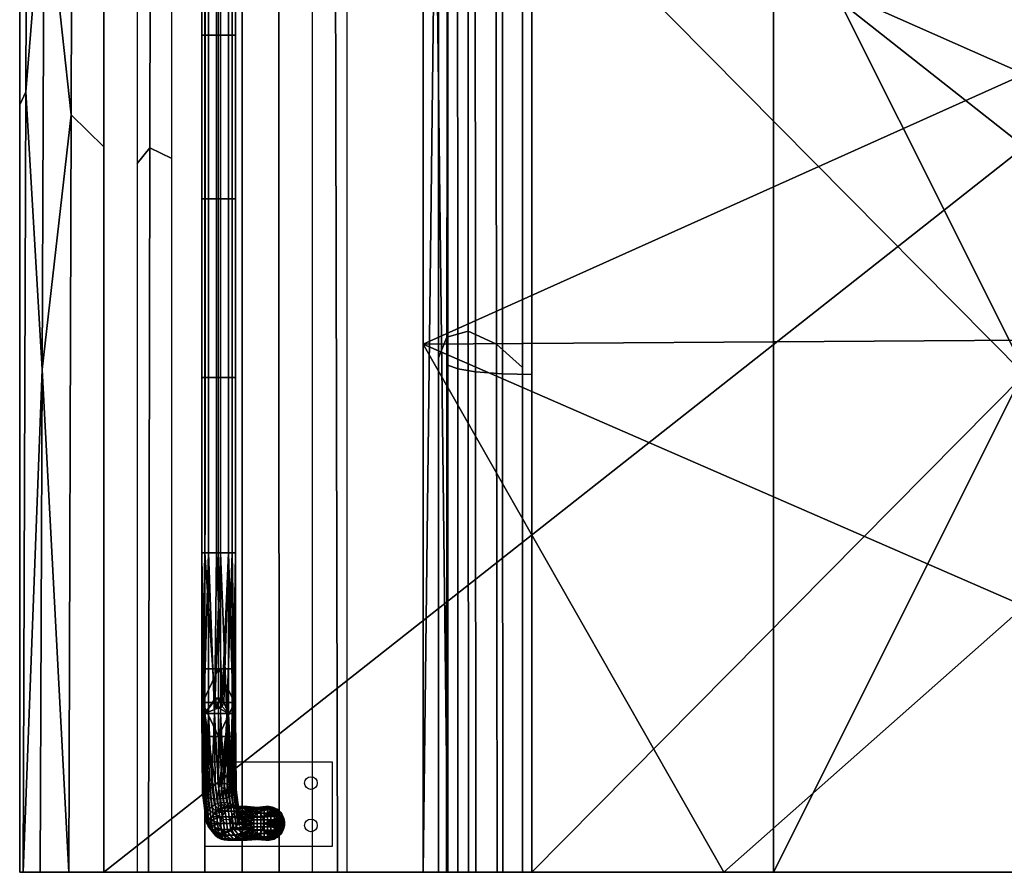
# Model space of a CAD drawing. Units: millimetres. Extents: x -15375 to -14426, y 2582 to 3307.
# Drawn here: x -15375 to -14910, y 2582 to 2985 of the extents above; entities that cross this region are included whole.
import ezdxf

# ---------------------------------------------------------------- set-up
doc = ezdxf.new("R2010")
doc.units = ezdxf.units.MM
doc.header["$MEASUREMENT"] = 0
doc.layers.add('DEFAULT', color=7, linetype='Continuous')
doc.layers.add('MITAT', color=7, linetype='Continuous')

msp = doc.modelspace()

# ---------------------------------------------------------------- linework, layer by layer
at = {"layer": 'DEFAULT'}
for p, q in [((-15375.36, 3306.87, 250.42), (-15375.36, 2581.87, 250.42)), ((-15281.46, 2633, 13), (-15281.46, 3243.35, 13)), ((-15257.81, 2605, 205.55), (-15278.05, 2605, 40.79))]:
    msp.add_line(p, q, dxfattribs=at)
msp.add_lwpolyline([(-15227.81, 2594), (-15287.81, 2594), (-15287.81, 2634), (-15227.81, 2634), (-15227.81, 2594)], dxfattribs=at)
for centre in [(-15277.81, 2624, 205.55), (-15237.81, 2624, 205.55), (-15277.81, 2604, 205.55), (-15237.81, 2604, 205.55)]:
    msp.add_circle(centre, 3, dxfattribs=at)
at = {"layer": 'DEFAULT', "extrusion": (0.992546, 4.15648e-13, -0.121869)}
msp.add_arc((2633, -1821.44, -15169.14), 28, 180, 270, dxfattribs=at)

# ---------------------------------------------------------------- meshes
at = {"layer": 'DEFAULT'}
mesh = msp.add_polyface(dxfattribs=at)
corners = [(-15375.36, 3306.87, 250.42), (-15375.36, 2581.87, 250.42), (-15319.96, 3251.47, 701.64), (-15319.96, 2581.87, 701.64)]
mesh.append_faces([[corners[k] for k in face] for face in [(3, 1, 0, 2)]])
mesh = msp.add_polyface(dxfattribs=at)
corners = [(-15375.36, 3306.87, 250.42), (-15375.36, 2944.37, 250.42), (-15375.36, 2581.87, 250.42), (-15371.26, 3302.77, 230.47), (-15372.44, 2950.44, 231.77), (-15373.68, 2581.87, 233.12), (-15362.9, 3294.41, 215.73), (-15365.62, 2581.87, 219.05), (-15363.8, 3056.9, 216.84), (-15364.71, 2819.38, 217.94), (-15362.9, 3294.41, 215.73), (-15365.62, 2581.87, 219.05), (-15350.06, 3281.57, 207.56), (-15351.1, 2939.61, 208.33), (-15352.19, 2581.87, 209.12), (-15335.66, 3267.17, 205.55), (-15335.66, 2924.52, 205.55), (-15335.66, 2581.87, 205.55), (-15364.71, 2819.38, 217.94), (-15363.8, 3056.9, 216.84)]
mesh.append_faces([[corners[k] for k in face] for face in [(4, 1, 0, 3), (5, 2, 1, 4), (6, 8, 3, 3), (8, 9, 4, 4), (9, 7, 5, 5), (4, 3, 8, 8), (5, 4, 9, 9), (16, 13, 12, 15), (17, 14, 13, 16), (11, 18, 14, 14), (18, 19, 13, 13), (19, 10, 12, 12), (12, 13, 19, 19), (13, 14, 18, 18)]])
mesh = msp.add_polyface(dxfattribs=at)
corners = [(-15335.66, 2581.87, 205.55), (-15335.66, 3267.17, 205.55), (-14900.87, 3267.17, 205.55), (-14900.87, 2581.87, 205.55), (-14900.87, 2924.52, 205.55)]
mesh.append_faces([[corners[k] for k in face] for face in [(3, 0, 4, 4), (4, 1, 2, 2), (1, 4, 0, 0)]])
mesh = msp.add_polyface(dxfattribs=at)
corners = [(-15319.96, 2581.87, 701.64), (-15319.96, 2916.67, 701.64), (-15319.96, 3251.47, 701.64), (-15314.53, 2581.87, 718.68), (-15313.87, 2924.02, 718.76), (-15313.25, 3244.76, 718.84), (-15303.46, 2581.87, 733), (-15303.46, 2919, 733), (-15303.46, 3234.97, 733)]
mesh.append_faces([[corners[k] for k in face] for face in [(4, 1, 0, 3), (5, 2, 1, 4), (7, 4, 3, 6), (8, 5, 4, 7)]])
mesh = msp.add_polyface(dxfattribs=at)
corners = [(-15270.33, 3201.84, 745.55), (-15287.59, 3219.1, 743.12), (-15303.46, 3234.97, 733), (-15270.33, 2581.87, 745.55), (-15287.9, 2581.87, 742.24), (-15303.46, 2581.87, 733)]
mesh.append_faces([[corners[k] for k in face] for face in [(4, 1, 0, 3), (5, 2, 1, 4)]])
mesh = msp.add_polyface(dxfattribs=at)
corners = [(-15289.4, 2977.31, 13.97), (-15289.4, 2899.96, 13.97), (-15286.22, 2899.96, 19.43), (-15286.22, 2977.31, 19.43), (-15287.88, 2977.31, 8.23), (-15287.88, 2899.96, 8.23), (-15282.43, 2977.31, 5.06), (-15282.43, 2899.96, 5.06), (-15276.69, 2977.31, 6.57), (-15276.69, 2899.96, 6.57), (-15273.52, 2977.31, 12.02), (-15273.52, 2899.96, 12.02), (-15275.03, 3058, 17.76), (-15275.03, 2977.31, 17.76), (-15273.52, 2977.31, 12.02), (-15273.52, 3058, 12.02), (-15280.48, 3058, 20.94), (-15280.48, 2977.31, 20.94), (-15286.22, 3058, 19.43), (-15289.4, 3058, 13.97), (-15287.88, 3058.01, 8.23), (-15282.43, 3058.01, 5.06), (-15276.69, 3058.01, 6.57), (-15273.52, 3058, 12.02), (-15275.03, 3139.89, 17.77), (-15273.52, 3139.89, 12.03), (-15280.48, 3139.89, 20.94), (-15286.22, 3139.89, 19.43), (-15289.4, 3139.89, 13.98), (-15287.88, 3139.9, 8.24), (-15282.43, 3139.9, 5.06), (-15276.69, 3139.9, 6.57), (-15273.52, 3139.89, 12.03), (-15273.69, 3224.59, 14.92), (-15275.03, 3224.59, 17.76), (-15273.52, 3224.59, 12.02), (-15277.54, 3224.59, 19.98), (-15280.48, 3224.59, 20.94), (-15283.38, 3224.59, 20.77), (-15286.22, 3224.59, 19.43), (-15288.43, 3224.59, 16.91), (-15289.4, 3224.59, 13.97), (-15289.22, 3224.59, 11.08), (-15287.88, 3224.59, 8.23), (-15274.48, 3224.59, 9.09), (-15273.52, 3224.59, 12.02), (-15276.69, 3224.59, 6.57), (-15283.96, 3214.35, 5.4), (-15283.21, 3212.56, 5.19), (-15279.73, 3212.54, 5.19), (-15278.96, 3214.35, 5.4), (-15278.96, 3214.35, 13), (-15283.47, 3215.83, 13), (-15280.72, 3216.74, 13), (-15283.46, 3212.85, 13), (-15280.59, 3212.01, 13), (-15278.96, 3214.35, 13), (-15279.73, 3212.54, 5.19), (-15280.59, 3212.01, 13), (-15283.21, 3212.56, 5.19), (-15283.46, 3212.85, 13), (-15283.96, 3214.35, 5.4), (-15283.47, 3215.83, 13), (-15280.72, 3216.74, 13), (-15279.73, 3216.16, 5.19), (-15278.96, 3214.35, 13), (-15278.96, 3214.35, 5.4), (-15281.51, 3216.85, 5), (-15278.96, 3214.35, 5.4)]
mesh.append_faces([[corners[k] for k in face] for face in [(0, 1, 2, 3), (4, 5, 1, 0), (6, 7, 5, 4), (8, 9, 7, 6), (10, 11, 9, 8), (12, 13, 14, 15), (16, 17, 13, 12), (18, 3, 17, 16), (19, 0, 3, 18), (20, 4, 0, 19), (21, 6, 4, 20), (22, 8, 6, 21), (23, 10, 8, 22), (24, 12, 15, 25), (26, 16, 12, 24), (27, 18, 16, 26), (28, 19, 18, 27), (29, 20, 19, 28), (30, 21, 20, 29), (31, 22, 21, 30), (32, 23, 22, 31), (33, 34, 24, 24), (25, 35, 33, 33), (24, 25, 33, 33), (36, 37, 26, 26), (24, 34, 36, 36), (26, 24, 36, 36), (38, 39, 27, 27), (26, 37, 38, 38), (27, 26, 38, 38), (40, 41, 28, 28), (27, 39, 40, 40), (28, 27, 40, 40), (42, 43, 29, 29), (28, 41, 42, 42), (29, 28, 42, 42), (44, 45, 32, 32), (31, 46, 44, 44), (32, 31, 44, 44), (47, 48, 29, 29), (48, 49, 30, 30), (49, 50, 31, 31), (30, 29, 48, 48), (31, 30, 49, 49), (29, 43, 47, 47), (46, 31, 50, 50), (51, 52, 53, 53), (52, 51, 54, 54), (54, 51, 55, 55), (56, 57, 58, 58), (58, 59, 60, 60), (60, 61, 62, 62), (63, 64, 65, 65), (66, 65, 64, 64), (67, 62, 61, 61), (61, 60, 59, 59), (59, 58, 57, 57), (57, 56, 68, 68)]])
mesh = msp.add_polyface(dxfattribs=at)
corners = [(-15270.33, 3201.84, 745.55), (-15270.33, 2581.87, 745.55), (-15253.08, 3184.58, 743.12), (-15252.76, 2581.87, 742.24), (-15237.2, 3168.71, 733), (-15237.2, 2581.87, 733)]
mesh.append_faces([[corners[k] for k in face] for face in [(3, 1, 0, 2), (5, 3, 2, 4)]])
mesh = msp.add_polyface(dxfattribs=at)
corners = [(-15220.7, 3152.21, 701.64), (-15220.7, 2581.87, 701.64), (-15226.6, 3158.11, 717.21), (-15225.32, 2581.87, 717.03), (-15237.2, 3168.71, 733), (-15237.2, 2581.87, 733)]
mesh.append_faces([[corners[k] for k in face] for face in [(3, 1, 0, 2), (5, 3, 2, 4)]])
mesh = msp.add_polyface(dxfattribs=at)
corners = [(-15177.61, 2581.87, 350.68), (-15177.61, 3064.71, 350.68), (-15220.7, 2581.87, 701.64), (-15220.7, 3152.21, 701.64)]
mesh.append_faces([[corners[k] for k in face] for face in [(3, 1, 0, 2)]])
mesh = msp.add_polyface(dxfattribs=at)
corners = [(-14900.87, 3084.57, 450.55), (-15184.87, 3084.57, 450.55), (-15184.87, 2831.33, 450.55), (-14900.87, 2581.87, 450.55), (-14900.87, 2707.55, 450.55), (-14900.87, 2833.22, 450.55), (-14900.87, 2958.9, 450.55), (-15184.87, 2581.87, 450.55), (-15042.87, 2581.87, 450.55)]
mesh.append_faces([[corners[k] for k in face] for face in [(3, 4, 8, 8), (4, 5, 2, 2), (5, 6, 2, 2), (6, 0, 1, 1), (7, 8, 2, 2), (1, 2, 6, 6), (8, 4, 2, 2)]])
mesh = msp.add_polyface(dxfattribs=at)
corners = [(-15173.22, 3060.92, 355.68), (-15179.05, 3072.75, 403.11), (-15184.87, 3084.57, 450.55), (-15173.22, 2581.87, 355.68), (-15184.87, 2581.87, 450.55)]
mesh.append_faces([[corners[k] for k in face] for face in [(3, 4, 1, 1), (4, 2, 1, 1), (1, 0, 3, 3)]])
mesh = msp.add_polyface(dxfattribs=at)
corners = [(-15137.87, 3055.91, 315.55), (-15150.42, 3056.56, 318.01), (-15163.63, 3058.31, 324.95), (-15173.36, 3061.48, 337.66), (-15177.61, 3064.71, 350.68), (-15137.89, 2820.35, 315.55), (-15150.17, 2831.31, 317.72), (-15163.51, 2837.47, 324.84), (-15173.56, 2834.67, 337.75), (-15177.61, 2824.78, 350.68), (-15137.91, 2581.87, 315.55), (-15149.9, 2581.87, 317.39), (-15163.38, 2581.87, 324.71), (-15173.79, 2581.87, 337.86), (-15177.61, 2581.87, 350.68)]
mesh.append_faces([[corners[k] for k in face] for face in [(6, 1, 0, 5), (7, 2, 1, 6), (8, 3, 2, 7), (9, 4, 3, 8), (11, 6, 5, 10), (12, 7, 6, 11), (13, 8, 7, 12), (14, 9, 8, 13)]])
mesh = msp.add_polyface(dxfattribs=at)
corners = [(-15133.52, 2581.87, 320.55), (-15147.22, 2581.87, 323.33), (-15160.02, 2581.87, 330.59), (-15168.39, 2581.87, 341.62), (-15173.22, 2581.87, 355.68), (-15133.48, 2816.98, 320.55), (-15147.27, 2817.37, 323.4), (-15160.12, 2818.3, 330.68), (-15168.46, 2819.67, 341.69), (-15173.22, 2821.4, 355.68), (-15133.44, 3052.08, 320.55), (-15147.32, 3052.87, 323.46), (-15160.21, 3054.73, 330.77), (-15168.53, 3057.47, 341.76), (-15173.22, 3060.92, 355.68)]
mesh.append_faces([[corners[k] for k in face] for face in [(6, 1, 0, 5), (7, 2, 1, 6), (8, 3, 2, 7), (9, 4, 3, 8), (11, 6, 5, 10), (12, 7, 6, 11), (13, 8, 7, 12), (14, 9, 8, 13)]])
mesh = msp.add_polyface(dxfattribs=at)
corners = [(-15137.91, 2581.87, 315.55), (-15137.91, 3055.87, 315.55), (-15019.38, 2581.87, 315.55), (-15019.39, 3055.88, 315.55), (-14900.87, 3055.88, 315.55), (-14900.87, 2581.87, 315.55), (-14900.87, 2818.88, 315.55)]
mesh.append_faces([[corners[k] for k in face] for face in [(3, 2, 0, 1), (5, 2, 6, 6), (6, 3, 4, 4), (3, 6, 2, 2)]])
mesh = msp.add_polyface(dxfattribs=at)
corners = [(-15133.44, 3052.08, 320.55), (-14900.87, 2581.87, 320.55), (-14900.87, 2816.98, 320.55), (-14900.87, 3052.08, 320.55), (-15133.52, 2581.87, 320.55)]
mesh.append_faces([[corners[k] for k in face] for face in [(1, 2, 4, 4), (2, 3, 0, 0), (0, 4, 2, 2)]])
mesh = msp.add_polyface(dxfattribs=at)
corners = [(-15273.69, 2656.91, 14.92), (-15273.52, 2656.91, 12.02), (-15273.52, 2732.71, 12.02), (-15275.03, 2732.71, 17.76), (-15275.03, 2656.91, 17.76), (-15277.54, 2656.91, 19.98), (-15280.48, 2732.71, 20.94), (-15280.48, 2656.91, 20.94), (-15283.38, 2656.91, 20.77), (-15286.22, 2732.71, 19.43), (-15286.22, 2656.91, 19.43), (-15288.43, 2656.91, 16.91), (-15289.4, 2732.71, 13.97), (-15289.4, 2656.91, 13.97), (-15289.22, 2656.91, 11.08), (-15287.88, 2732.71, 8.23), (-15287.88, 2656.91, 8.23), (-15274.48, 2656.91, 9.09), (-15276.69, 2656.91, 6.57), (-15276.69, 2732.71, 6.57), (-15273.52, 2732.71, 12.02), (-15273.52, 2656.91, 12.02), (-15275.03, 2815.58, 17.76), (-15273.52, 2815.58, 12.02), (-15280.48, 2815.58, 20.94), (-15286.22, 2815.58, 19.43), (-15289.4, 2815.58, 13.97), (-15287.88, 2815.58, 8.23), (-15282.43, 2815.58, 5.06), (-15282.43, 2732.71, 5.06), (-15276.69, 2815.58, 6.57), (-15273.52, 2815.58, 12.02), (-15275.03, 2899.96, 17.76), (-15273.52, 2899.96, 12.02), (-15280.48, 2899.96, 20.94), (-15286.22, 2899.96, 19.43), (-15289.4, 2899.96, 13.97), (-15287.88, 2899.96, 8.23), (-15282.43, 2899.96, 5.06), (-15276.69, 2899.96, 6.57), (-15273.52, 2899.96, 12.02), (-15275.03, 2977.31, 17.76), (-15273.52, 2977.31, 12.02), (-15280.48, 2977.31, 20.94), (-15286.22, 2977.31, 19.43), (-15278.96, 2662, 5.4), (-15279.72, 2663.8, 5.19), (-15283.21, 2663.78, 5.19), (-15283.96, 2662, 5.4), (-15278.96, 2662, 13), (-15280.15, 2659.87, 13), (-15280.22, 2664.17, 13), (-15282.69, 2659.82, 13), (-15283.96, 2662, 13), (-15282.77, 2664.13, 13), (-15278.96, 2662, 13), (-15280.22, 2664.17, 13), (-15278.96, 2662, 5.4), (-15282.77, 2664.13, 13), (-15283.21, 2663.78, 5.19), (-15283.96, 2662, 13), (-15283.96, 2662, 5.4), (-15282.69, 2659.82, 13), (-15281.52, 2659.5, 5), (-15280.15, 2659.87, 13), (-15278.96, 2662, 13), (-15278.96, 2662, 5.4), (-15279.72, 2660.2, 5.19), (-15279.72, 2663.8, 5.19)]
mesh.append_faces([[corners[k] for k in face] for face in [(0, 1, 2, 2), (3, 4, 0, 0), (2, 3, 0, 0), (5, 4, 3, 3), (6, 7, 5, 5), (3, 6, 5, 5), (8, 7, 6, 6), (9, 10, 8, 8), (6, 9, 8, 8), (11, 10, 9, 9), (12, 13, 11, 11), (9, 12, 11, 11), (14, 13, 12, 12), (15, 16, 14, 14), (12, 15, 14, 14), (17, 18, 19, 19), (20, 21, 17, 17), (19, 20, 17, 17), (22, 3, 2, 23), (24, 6, 3, 22), (25, 9, 6, 24), (26, 12, 9, 25), (27, 15, 12, 26), (28, 29, 15, 27), (30, 19, 29, 28), (31, 20, 19, 30), (32, 22, 23, 33), (34, 24, 22, 32), (35, 25, 24, 34), (36, 26, 25, 35), (37, 27, 26, 36), (38, 28, 27, 37), (39, 30, 28, 38), (40, 31, 30, 39), (41, 32, 33, 42), (43, 34, 32, 41), (44, 35, 34, 43), (45, 46, 19, 19), (46, 47, 29, 29), (47, 48, 16, 16), (16, 15, 47, 47), (19, 18, 45, 45), (15, 29, 47, 47), (29, 19, 46, 46), (49, 50, 51, 51), (50, 52, 51, 51), (52, 53, 54, 54), (54, 51, 52, 52), (55, 56, 57, 57), (56, 58, 59, 59), (58, 60, 61, 61), (60, 62, 63, 63), (64, 65, 66, 66), (66, 67, 64, 64), (67, 63, 64, 64), (63, 61, 60, 60), (61, 59, 58, 58), (59, 68, 56, 56), (68, 57, 56, 56)]])
mesh = msp.add_polyface(dxfattribs=at)
corners = [(-15273.89, 2622.08, 19.03), (-15273.35, 2621.44, 17.72), (-15273.69, 2656.91, 14.92), (-15275.03, 2656.91, 17.76), (-15274.72, 2622.66, 20.26), (-15273.11, 2620.78, 16.39), (-15273.14, 2620.13, 15.13), (-15273.52, 2656.91, 12.02), (-15278.74, 2623.74, 22.85), (-15277.26, 2623.53, 22.26), (-15277.54, 2656.91, 19.98), (-15280.48, 2656.91, 20.94), (-15280.21, 2623.81, 23.16), (-15279.06, 2614.83, 32.5), (-15277.58, 2614.7, 32.26), (-15276.08, 2614.28, 31.88), (-15274.67, 2613.57, 31.37), (-15275.89, 2623.17, 21.39), (-15273.44, 2612.57, 30.76), (-15284.56, 2623.24, 22.6), (-15283.1, 2623.56, 23.04), (-15283.38, 2656.91, 20.77), (-15286.22, 2656.91, 19.43), (-15285.92, 2622.79, 21.89), (-15284.65, 2612.83, 32.26), (-15283.35, 2613.71, 32.51), (-15281.92, 2614.35, 32.63), (-15280.47, 2614.71, 32.62), (-15281.62, 2623.75, 23.22), (-15288.71, 2620.82, 18.39), (-15288.09, 2621.52, 19.69), (-15288.43, 2656.91, 16.91), (-15289.4, 2656.91, 13.97), (-15289.02, 2620.13, 17.08), (-15287.15, 2622.2, 20.88), (-15288.26, 2618.18, 13.19), (-15288.8, 2618.82, 14.5), (-15289.22, 2656.91, 11.08), (-15287.88, 2656.91, 8.23), (-15287.43, 2617.6, 11.96), (-15289.04, 2619.48, 15.83), (-15284.89, 2616.73, 9.95), (-15286.26, 2617.09, 10.83), (-15273.44, 2619.44, 13.83), (-15274.06, 2618.73, 12.53), (-15274.48, 2656.91, 9.09), (-15273.52, 2656.91, 12.02), (-15273.14, 2620.13, 15.13), (-15275, 2618.06, 11.33), (-15276.23, 2617.46, 10.33), (-15276.69, 2656.91, 6.57), (-15283.96, 2662, 5.4), (-15281.52, 2659.5, 5), (-15279.72, 2660.2, 5.19), (-15278.96, 2662, 5.4), (-15281.94, 2616.45, 9.06), (-15283.42, 2616.52, 9.37), (-15277.59, 2617.01, 9.62), (-15279.05, 2616.69, 9.17), (-15280.53, 2616.51, 9), (-15282.69, 2659.82, 13), (-15280.15, 2659.87, 13), (-15281.52, 2659.5, 5)]
mesh.append_faces([[corners[k] for k in face] for face in [(0, 1, 2, 2), (3, 4, 0, 0), (2, 3, 0, 0), (5, 6, 7, 7), (2, 1, 5, 5), (7, 2, 5, 5), (8, 9, 10, 10), (11, 12, 8, 8), (10, 11, 8, 8), (12, 13, 14, 8), (8, 14, 15, 9), (9, 15, 16, 17), (17, 16, 18, 4), (17, 4, 3, 3), (10, 9, 17, 17), (3, 10, 17, 17), (19, 20, 21, 21), (22, 23, 19, 19), (21, 22, 19, 19), (23, 24, 25, 19), (19, 25, 26, 20), (20, 26, 27, 28), (28, 27, 13, 12), (28, 12, 11, 11), (21, 20, 28, 28), (11, 21, 28, 28), (29, 30, 31, 31), (32, 33, 29, 29), (31, 32, 29, 29), (34, 23, 22, 22), (31, 30, 34, 34), (22, 31, 34, 34), (35, 36, 37, 37), (38, 39, 35, 35), (37, 38, 35, 35), (40, 33, 32, 32), (37, 36, 40, 40), (32, 37, 40, 40), (41, 42, 38, 38), (42, 39, 38, 38), (43, 44, 45, 45), (46, 47, 43, 43), (45, 46, 43, 43), (48, 49, 50, 50), (45, 44, 48, 48), (50, 45, 48, 48), (51, 52, 38, 38), (52, 53, 50, 50), (53, 54, 50, 50), (55, 56, 38, 38), (56, 41, 38, 38), (49, 57, 50, 50), (57, 58, 50, 50), (58, 59, 50, 50), (59, 55, 50, 50), (38, 52, 50, 50), (55, 38, 50, 50), (60, 61, 62, 62)]])
mesh = msp.add_polyface(dxfattribs=at)
corners = [(-15270.52, 2609.25, 46.5), (-15271.49, 2610.51, 46.62), (-15266.88, 2610.51, 84.16), (-15265.22, 2607.85, 83.95), (-15275.75, 2612.85, 47.14), (-15277.24, 2613, 47.33), (-15272.63, 2613, 84.87), (-15269.62, 2612.4, 84.5), (-15274.23, 2612.4, 46.96), (-15268, 2613, 122.59), (-15264.99, 2612.4, 122.22), (-15272.77, 2611.61, 46.78), (-15281.46, 2611.77, 47.85), (-15282.71, 2610.79, 48), (-15278.11, 2610.79, 85.54), (-15275.47, 2612.47, 85.21), (-15280.08, 2612.47, 47.68), (-15273.47, 2610.79, 123.26), (-15270.83, 2612.47, 122.94), (-15278.64, 2612.87, 47.5), (-15279.98, 2608.03, 85.77), (-15275.35, 2608.03, 123.49), (-15283.81, 2609.5, 48.13), (-15274.72, 2622.66, 20.26), (-15273.44, 2612.57, 30.76), (-15272.53, 2611.42, 30.12), (-15273.89, 2622.08, 19.03), (-15269.83, 2607.85, 46.42), (-15271.91, 2610.15, 29.45), (-15273.35, 2621.44, 17.72), (-15271.58, 2608.84, 28.8), (-15273.11, 2620.78, 16.39), (-15271.53, 2607.56, 28.2), (-15273.14, 2620.13, 15.13), (-15279.06, 2614.83, 32.5), (-15277.58, 2614.7, 32.26), (-15276.08, 2614.28, 31.88), (-15274.67, 2613.57, 31.37), (-15284.65, 2612.83, 32.26), (-15283.35, 2613.71, 32.51), (-15281.92, 2614.35, 32.63), (-15280.47, 2614.71, 32.62), (-15289.02, 2620.13, 17.08), (-15287.41, 2607.56, 30.15), (-15287.19, 2608.92, 30.76), (-15288.71, 2620.82, 18.39), (-15286.66, 2610.31, 31.34), (-15288.09, 2621.52, 19.69), (-15285.81, 2611.65, 31.85), (-15287.15, 2622.2, 20.88), (-15284.59, 2608.03, 48.23), (-15285.92, 2622.79, 21.89), (-15287.43, 2617.6, 11.96), (-15285.51, 2602.55, 27.6), (-15286.41, 2603.7, 28.24), (-15288.26, 2618.18, 13.19), (-15287.03, 2604.96, 28.91), (-15288.8, 2618.82, 14.5), (-15287.36, 2606.28, 29.55), (-15289.04, 2619.48, 15.83), (-15284.89, 2616.73, 9.95), (-15282.86, 2600.83, 26.48), (-15284.28, 2601.55, 26.99), (-15286.26, 2617.09, 10.83), (-15276.23, 2617.46, 10.33), (-15274.29, 2602.29, 26.1), (-15275.6, 2601.4, 25.85), (-15277.59, 2617.01, 9.62), (-15273.14, 2620.13, 15.13), (-15271.53, 2607.56, 28.2), (-15271.75, 2606.19, 27.6), (-15273.44, 2619.44, 13.83), (-15272.28, 2604.8, 27.02), (-15274.06, 2618.73, 12.53), (-15273.14, 2603.47, 26.51), (-15275, 2618.06, 11.33), (-15265.75, 2608.07, 201.55), (-15265.41, 2608.78, 201.55), (-15265, 2609.45, 201.55), (-15264.53, 2610.08, 201.55), (-15263.99, 2610.67, 201.55), (-15263.4, 2611.2, 201.55)]
mesh.append_faces([[corners[k] for k in face] for face in [(0, 1, 2, 2), (2, 3, 0, 0), (4, 5, 6, 6), (7, 8, 4, 4), (6, 7, 4, 4), (6, 9, 10, 7), (11, 8, 7, 7), (2, 1, 11, 11), (7, 2, 11, 11), (12, 13, 14, 14), (15, 16, 12, 12), (14, 15, 12, 12), (14, 17, 18, 15), (15, 18, 9, 6), (19, 16, 15, 15), (6, 5, 19, 19), (15, 6, 19, 19), (20, 21, 17, 14), (14, 13, 22, 22), (20, 14, 22, 22), (23, 24, 25, 26), (24, 1, 0, 25), (25, 0, 27, 28), (26, 25, 28, 29), (29, 28, 30, 31), (31, 30, 32, 33), (34, 5, 4, 35), (35, 4, 8, 36), (36, 8, 11, 37), (37, 11, 1, 24), (38, 13, 12, 39), (39, 12, 16, 40), (40, 16, 19, 41), (41, 19, 5, 34), (42, 43, 44, 45), (45, 44, 46, 47), (47, 46, 48, 49), (46, 50, 22, 48), (48, 22, 13, 38), (49, 48, 38, 51), (52, 53, 54, 55), (55, 54, 56, 57), (57, 56, 58, 59), (59, 58, 43, 42), (60, 61, 62, 63), (63, 62, 53, 52), (64, 65, 66, 67), (68, 69, 70, 71), (71, 70, 72, 73), (73, 72, 74, 75), (75, 74, 65, 64), (76, 77, 17, 17), (77, 78, 17, 17), (78, 79, 18, 18), (79, 80, 18, 18), (80, 81, 18, 18), (18, 17, 78, 78), (9, 18, 81, 81)]])
mesh = msp.add_polyface(dxfattribs=at)
corners = [(-15285.04, 2606.5, 48.29), (-15285.18, 2605, 48.3), (-15280.57, 2605, 85.84), (-15279.98, 2608.03, 85.77), (-15284.59, 2608.03, 48.23), (-15275.94, 2605, 123.57), (-15275.35, 2608.03, 123.49), (-15283.81, 2609.5, 48.13), (-15283.97, 2600.74, 48.15), (-15283, 2599.48, 48.03), (-15278.39, 2599.48, 85.57), (-15280.05, 2602.14, 85.77), (-15284.66, 2602.14, 48.24), (-15273.76, 2599.48, 123.3), (-15275.42, 2602.14, 123.5), (-15285.06, 2603.59, 48.29), (-15278.73, 2597.14, 47.51), (-15277.24, 2597, 47.33), (-15272.63, 2597, 84.86), (-15275.65, 2597.59, 85.23), (-15280.25, 2597.59, 47.7), (-15268, 2597, 122.59), (-15271.01, 2597.59, 122.96), (-15281.71, 2598.38, 47.88), (-15269.8, 2597.52, 84.52), (-15274.41, 2597.52, 46.98), (-15273.02, 2598.22, 46.81), (-15267.16, 2599.2, 84.19), (-15275.84, 2597.12, 47.16), (-15271.91, 2610.15, 29.45), (-15269.83, 2607.85, 46.42), (-15269.43, 2606.41, 46.37), (-15271.58, 2608.84, 28.8), (-15287.41, 2607.56, 30.15), (-15287.19, 2608.92, 30.76), (-15286.66, 2610.31, 31.34), (-15285.51, 2602.55, 27.6), (-15286.41, 2603.7, 28.24), (-15287.03, 2604.96, 28.91), (-15287.36, 2606.28, 29.55), (-15281.94, 2616.45, 9.06), (-15279.88, 2600.29, 25.86), (-15281.36, 2600.42, 26.1), (-15283.42, 2616.52, 9.37), (-15282.86, 2600.83, 26.48), (-15284.89, 2616.73, 9.95), (-15284.28, 2601.55, 26.99), (-15274.29, 2602.29, 26.1), (-15271.77, 2599.2, 46.66), (-15275.6, 2601.4, 25.85), (-15277.02, 2600.77, 25.73), (-15277.59, 2617.01, 9.62), (-15279.05, 2616.69, 9.17), (-15278.47, 2600.4, 25.74), (-15280.53, 2616.51, 9), (-15271.75, 2606.19, 27.6), (-15269.44, 2603.5, 46.37), (-15269.9, 2601.96, 46.43), (-15272.28, 2604.8, 27.02), (-15270.68, 2600.49, 46.52), (-15273.14, 2603.47, 26.51), (-15265.75, 2601.93, 201.55), (-15266.02, 2602.66, 201.55), (-15266.21, 2603.42, 201.55), (-15266.33, 2604.2, 201.55), (-15266.37, 2605, 201.55), (-15266.33, 2605.79, 201.55), (-15266.21, 2606.57, 201.55), (-15266.01, 2607.33, 201.55)]
mesh.append_faces([[corners[k] for k in face] for face in [(0, 1, 2, 2), (3, 4, 0, 0), (2, 3, 0, 0), (2, 5, 6, 3), (7, 4, 3, 3), (8, 9, 10, 10), (11, 12, 8, 8), (10, 11, 8, 8), (10, 13, 14, 11), (11, 14, 5, 2), (15, 12, 11, 11), (2, 1, 15, 15), (11, 2, 15, 15), (16, 17, 18, 18), (19, 20, 16, 16), (18, 19, 16, 16), (18, 21, 22, 19), (19, 22, 13, 10), (23, 20, 19, 19), (10, 9, 23, 23), (19, 10, 23, 23), (24, 25, 26, 26), (27, 24, 26, 26), (28, 25, 24, 24), (18, 17, 28, 28), (24, 18, 28, 28), (29, 30, 31, 32), (33, 1, 0, 34), (34, 0, 4, 35), (36, 9, 8, 37), (37, 8, 12, 38), (38, 12, 15, 39), (39, 15, 1, 33), (40, 41, 42, 43), (41, 17, 16, 42), (42, 16, 20, 44), (43, 42, 44, 45), (44, 20, 23, 46), (46, 23, 9, 36), (47, 48, 26, 49), (49, 26, 25, 50), (51, 49, 50, 52), (52, 50, 53, 54), (50, 25, 28, 53), (53, 28, 17, 41), (54, 53, 41, 40), (55, 56, 57, 58), (58, 57, 59, 60), (60, 59, 48, 47), (61, 62, 14, 14), (62, 63, 14, 14), (63, 64, 14, 14), (64, 65, 5, 5), (65, 66, 5, 5), (66, 67, 6, 6), (67, 68, 6, 6), (6, 5, 66, 66), (5, 14, 64, 64)]])
mesh = msp.add_polyface(dxfattribs=at)
corners = [(-15265.22, 2607.85, 83.95), (-15269.83, 2607.85, 46.42), (-15270.52, 2609.25, 46.5), (-15269.43, 2606.41, 46.37), (-15264.69, 2605, 83.89), (-15269.3, 2605, 46.35), (-15273.02, 2598.22, 46.81), (-15271.77, 2599.2, 46.66), (-15267.16, 2599.2, 84.19), (-15262.53, 2599.2, 121.92), (-15265.17, 2597.52, 122.24), (-15269.8, 2597.52, 84.52), (-15268, 2597, 122.59), (-15272.63, 2597, 84.86), (-15269.44, 2603.5, 46.37), (-15269.3, 2605, 46.35), (-15264.69, 2605, 83.89), (-15265.29, 2601.96, 83.96), (-15269.9, 2601.96, 46.43), (-15260.65, 2601.96, 121.69), (-15270.68, 2600.49, 46.52), (-15271.58, 2608.84, 28.8), (-15271.53, 2607.56, 28.2), (-15271.53, 2607.56, 28.2), (-15271.75, 2606.19, 27.6), (-15260.64, 2597.34, 201.55), (-15261.38, 2597.6, 201.55), (-15262.09, 2597.93, 201.55), (-15262.77, 2598.33, 201.55), (-15263.41, 2598.8, 201.55), (-15264, 2599.33, 201.55), (-15271.01, 2597.59, 122.96), (-15264.53, 2599.92, 201.55), (-15265.01, 2600.55, 201.55), (-15265.41, 2601.22, 201.55), (-15273.76, 2599.48, 123.3), (-15265.75, 2601.93, 201.55), (-15266.01, 2607.33, 201.55), (-15265.75, 2608.07, 201.55), (-15275.35, 2608.03, 123.49), (-15273.47, 2610.79, 123.26), (-15275.42, 2602.14, 123.5), (-15264.75, 2603.4, 201.55), (-15264.75, 2601.8, 201.55), (-15263.14, 2601.8, 201.55), (-15263.14, 2603.4, 201.55), (-15264.75, 2605, 201.55), (-15263.14, 2605, 201.55), (-15264.75, 2606.6, 201.55), (-15263.14, 2606.6, 201.55), (-15264.75, 2608.2, 201.55), (-15263.14, 2608.2, 201.55), (-15262.77, 2598.33, 201.55), (-15263.14, 2600.2, 201.55), (-15263.41, 2598.8, 201.55), (-15264, 2599.33, 201.55), (-15264.53, 2599.92, 201.55), (-15265.01, 2600.55, 201.55), (-15265.41, 2601.22, 201.55), (-15265.75, 2601.93, 201.55), (-15266.02, 2602.66, 201.55), (-15266.21, 2603.42, 201.55), (-15266.33, 2604.2, 201.55), (-15266.37, 2605, 201.55), (-15266.33, 2605.79, 201.55), (-15266.21, 2606.57, 201.55), (-15266.01, 2607.33, 201.55), (-15265.75, 2608.07, 201.55), (-15265.41, 2608.78, 201.55), (-15265, 2609.45, 201.55), (-15263.14, 2609.8, 201.55)]
mesh.append_faces([[corners[k] for k in face] for face in [(0, 1, 2, 2), (3, 1, 0, 0), (4, 5, 3, 3), (0, 4, 3, 3), (6, 7, 8, 8), (8, 9, 10, 11), (11, 10, 12, 13), (14, 15, 16, 16), (17, 18, 14, 14), (16, 17, 14, 14), (17, 19, 9, 8), (20, 18, 17, 17), (8, 7, 20, 20), (17, 8, 20, 20), (21, 3, 5, 22), (23, 15, 14, 24), (25, 26, 10, 10), (26, 27, 12, 12), (27, 28, 12, 12), (28, 29, 12, 12), (29, 30, 31, 31), (30, 32, 31, 31), (32, 33, 31, 31), (33, 34, 35, 35), (34, 36, 35, 35), (37, 38, 39, 39), (40, 39, 38, 38), (41, 35, 36, 36), (31, 12, 29, 29), (35, 31, 33, 33), (12, 10, 26, 26), (42, 43, 44, 45), (46, 42, 45, 47), (48, 46, 47, 49), (50, 48, 49, 51), (52, 53, 54, 54), (54, 53, 55, 55), (55, 53, 56, 56), (56, 53, 57, 57), (57, 43, 58, 58), (58, 43, 59, 59), (59, 43, 60, 60), (60, 42, 61, 61), (61, 42, 62, 62), (62, 46, 63, 63), (63, 46, 64, 64), (64, 48, 65, 65), (65, 48, 66, 66), (66, 50, 67, 67), (67, 50, 68, 68), (68, 50, 69, 69), (44, 43, 53, 53), (70, 50, 51, 51), (42, 60, 43, 43), (46, 62, 42, 42), (48, 64, 46, 46), (50, 66, 48, 48), (53, 43, 57, 57)]])
mesh = msp.add_polyface(dxfattribs=at)
corners = [(-15266.88, 2610.51, 84.16), (-15262.25, 2610.51, 121.88), (-15260.58, 2607.85, 121.68), (-15265.22, 2607.85, 83.95), (-15269.62, 2612.4, 84.5), (-15264.99, 2612.4, 122.22), (-15263.4, 2611.2, 201.55), (-15262.76, 2611.66, 201.55), (-15268, 2613, 122.59), (-15262.09, 2612.06, 201.55), (-15261.38, 2612.39, 201.55), (-15260.64, 2612.65, 201.55), (-15259.88, 2612.84, 201.55), (-15259.1, 2612.96, 201.55), (-15258.3, 2613, 201.55), (-15257.51, 2612.96, 201.55), (-15256.73, 2612.84, 201.55), (-15255.97, 2612.65, 201.55), (-15255.23, 2612.39, 201.55), (-15254.52, 2612.06, 201.55), (-15253.84, 2611.66, 201.55), (-15253.21, 2611.19, 201.55), (-15252.61, 2610.66, 201.55), (-15252.08, 2610.08, 201.55), (-15256.69, 2611.4, 201.55), (-15256.69, 2609.8, 201.55), (-15255.08, 2609.8, 201.55), (-15255.08, 2611.4, 201.55), (-15258.31, 2611.4, 201.55), (-15258.31, 2609.8, 201.55), (-15259.92, 2609.8, 201.55), (-15259.92, 2608.2, 201.55), (-15258.31, 2608.2, 201.55), (-15259.92, 2611.4, 201.55), (-15261.53, 2609.8, 201.55), (-15261.53, 2608.2, 201.55), (-15261.53, 2611.4, 201.55), (-15263.14, 2609.8, 201.55), (-15263.14, 2608.2, 201.55), (-15265, 2609.45, 201.55), (-15264.53, 2610.08, 201.55), (-15263.99, 2610.67, 201.55), (-15263.4, 2611.2, 201.55), (-15262.76, 2611.66, 201.55), (-15262.09, 2612.06, 201.55), (-15261.38, 2612.39, 201.55), (-15260.64, 2612.65, 201.55), (-15259.88, 2612.84, 201.55), (-15259.1, 2612.96, 201.55), (-15258.3, 2613, 201.55), (-15257.51, 2612.96, 201.55), (-15256.73, 2612.84, 201.55), (-15255.97, 2612.65, 201.55), (-15255.23, 2612.39, 201.55), (-15254.52, 2612.06, 201.55), (-15253.84, 2611.66, 201.55), (-15253.47, 2609.8, 201.55), (-15253.21, 2611.19, 201.55), (-15252.61, 2610.66, 201.55), (-15252.08, 2610.08, 201.55), (-15251.61, 2609.44, 201.55), (-15264.75, 2608.2, 201.55), (-15251.86, 2608.2, 201.55)]
mesh.append_faces([[corners[k] for k in face] for face in [(0, 1, 2, 3), (4, 5, 1, 0), (6, 7, 8, 8), (7, 9, 8, 8), (9, 10, 8, 8), (10, 11, 5, 5), (11, 12, 5, 5), (12, 13, 5, 5), (13, 14, 5, 5), (14, 15, 1, 1), (15, 16, 1, 1), (16, 17, 1, 1), (17, 18, 1, 1), (18, 19, 2, 2), (19, 20, 2, 2), (20, 21, 2, 2), (21, 22, 2, 2), (22, 23, 2, 2), (2, 1, 18, 18), (5, 8, 10, 10), (1, 5, 14, 14), (24, 25, 26, 27), (28, 29, 25, 24), (30, 31, 32, 29), (33, 30, 29, 28), (34, 35, 31, 30), (36, 34, 30, 33), (37, 38, 35, 34), (39, 37, 40, 40), (40, 37, 41, 41), (41, 37, 42, 42), (42, 37, 43, 43), (43, 36, 44, 44), (44, 36, 45, 45), (45, 36, 46, 46), (46, 33, 47, 47), (47, 33, 48, 48), (48, 28, 49, 49), (49, 28, 50, 50), (50, 24, 51, 51), (51, 24, 52, 52), (52, 27, 53, 53), (53, 27, 54, 54), (54, 27, 55, 55), (55, 56, 57, 57), (57, 56, 58, 58), (58, 56, 59, 59), (59, 56, 60, 60), (56, 27, 26, 26), (27, 52, 24, 24), (24, 50, 28, 28), (28, 48, 33, 33), (33, 46, 36, 36), (36, 37, 34, 34), (61, 37, 39, 39), (37, 36, 43, 43), (27, 56, 55, 55), (56, 62, 60, 60)]])
mesh = msp.add_polyface(dxfattribs=at)
corners = [(-15265.22, 2607.85, 83.95), (-15260.58, 2607.85, 121.68), (-15260.06, 2605, 121.62), (-15264.69, 2605, 83.89), (-15264.69, 2605, 83.89), (-15260.06, 2605, 121.62), (-15260.65, 2601.96, 121.69), (-15265.29, 2601.96, 83.96), (-15251.2, 2601.22, 201.55), (-15251.61, 2600.55, 201.55), (-15252.08, 2599.91, 201.55), (-15252.62, 2599.33, 201.55), (-15253.21, 2598.8, 201.55), (-15253.85, 2598.33, 201.55), (-15254.52, 2597.93, 201.55), (-15255.23, 2597.6, 201.55), (-15255.97, 2597.34, 201.55), (-15262.53, 2599.2, 121.92), (-15256.73, 2597.15, 201.55), (-15257.51, 2597.04, 201.55), (-15258.31, 2597, 201.55), (-15259.1, 2597.04, 201.55), (-15265.17, 2597.52, 122.24), (-15259.88, 2597.15, 201.55), (-15260.64, 2597.34, 201.55), (-15252.08, 2610.08, 201.55), (-15251.61, 2609.44, 201.55), (-15251.2, 2608.77, 201.55), (-15258.31, 2600.2, 201.55), (-15258.31, 2598.6, 201.55), (-15256.69, 2598.6, 201.55), (-15256.69, 2600.2, 201.55), (-15258.31, 2601.8, 201.55), (-15256.69, 2601.8, 201.55), (-15258.31, 2603.4, 201.55), (-15256.69, 2603.4, 201.55), (-15258.31, 2605, 201.55), (-15256.69, 2605, 201.55), (-15258.31, 2606.6, 201.55), (-15256.69, 2606.6, 201.55), (-15258.31, 2608.2, 201.55), (-15256.69, 2608.2, 201.55), (-15258.31, 2609.8, 201.55), (-15256.69, 2609.8, 201.55), (-15259.92, 2600.2, 201.55), (-15259.92, 2598.6, 201.55), (-15259.92, 2601.8, 201.55), (-15259.92, 2603.4, 201.55), (-15259.92, 2605, 201.55), (-15259.92, 2606.6, 201.55), (-15259.92, 2608.2, 201.55), (-15261.53, 2600.2, 201.55), (-15261.53, 2598.6, 201.55), (-15261.53, 2601.8, 201.55), (-15261.53, 2603.4, 201.55), (-15261.53, 2605, 201.55), (-15261.53, 2606.6, 201.55), (-15261.53, 2608.2, 201.55), (-15263.14, 2601.8, 201.55), (-15263.14, 2600.2, 201.55), (-15263.14, 2603.4, 201.55), (-15263.14, 2605, 201.55), (-15263.14, 2606.6, 201.55), (-15263.14, 2608.2, 201.55), (-15255.97, 2597.34, 201.55), (-15256.73, 2597.15, 201.55), (-15257.51, 2597.04, 201.55), (-15258.31, 2597, 201.55), (-15259.1, 2597.04, 201.55), (-15259.88, 2597.15, 201.55), (-15260.64, 2597.34, 201.55), (-15261.38, 2597.6, 201.55), (-15262.09, 2597.93, 201.55), (-15262.77, 2598.33, 201.55)]
mesh.append_faces([[corners[k] for k in face] for face in [(0, 1, 2, 3), (4, 5, 6, 7), (8, 9, 6, 6), (9, 10, 6, 6), (10, 11, 6, 6), (11, 12, 6, 6), (12, 13, 6, 6), (13, 14, 6, 6), (14, 15, 6, 6), (15, 16, 17, 17), (16, 18, 17, 17), (18, 19, 17, 17), (19, 20, 17, 17), (20, 21, 22, 22), (21, 23, 22, 22), (23, 24, 22, 22), (25, 26, 1, 1), (26, 27, 1, 1), (22, 17, 20, 20), (17, 6, 15, 15), (28, 29, 30, 31), (32, 28, 31, 33), (34, 32, 33, 35), (36, 34, 35, 37), (38, 36, 37, 39), (40, 38, 39, 41), (42, 40, 41, 43), (44, 45, 29, 28), (46, 44, 28, 32), (47, 46, 32, 34), (48, 47, 34, 36), (49, 48, 36, 38), (50, 49, 38, 40), (51, 52, 45, 44), (53, 51, 44, 46), (54, 53, 46, 47), (55, 54, 47, 48), (56, 55, 48, 49), (57, 56, 49, 50), (58, 59, 51, 53), (60, 58, 53, 54), (61, 60, 54, 55), (62, 61, 55, 56), (63, 62, 56, 57), (64, 30, 65, 65), (65, 30, 66, 66), (66, 29, 67, 67), (67, 29, 68, 68), (68, 45, 69, 69), (69, 45, 70, 70), (70, 52, 71, 71), (71, 52, 72, 72), (72, 52, 73, 73), (29, 66, 30, 30), (45, 68, 29, 29), (52, 70, 45, 45), (51, 59, 52, 52), (52, 59, 73, 73)]])
mesh = msp.add_polyface(dxfattribs=at)
corners = [(-15250.25, 2605, 201.55), (-15250.29, 2604.2, 201.55), (-15260.06, 2605, 121.62), (-15250.4, 2603.42, 201.55), (-15250.6, 2602.66, 201.55), (-15250.86, 2601.92, 201.55), (-15251.2, 2601.22, 201.55), (-15251.2, 2608.77, 201.55), (-15250.86, 2608.07, 201.55), (-15260.06, 2605, 121.62), (-15250.6, 2607.33, 201.55), (-15250.4, 2606.57, 201.55), (-15250.29, 2605.79, 201.55), (-15250.25, 2605, 201.55), (-15260.58, 2607.85, 121.68), (-15260.65, 2601.96, 121.69), (-15253.47, 2603.4, 201.55), (-15253.47, 2601.8, 201.55), (-15251.86, 2601.8, 201.55), (-15251.86, 2603.4, 201.55), (-15253.47, 2605, 201.55), (-15251.86, 2605, 201.55), (-15253.47, 2606.6, 201.55), (-15251.86, 2606.6, 201.55), (-15253.47, 2608.2, 201.55), (-15251.86, 2608.2, 201.55), (-15255.08, 2601.8, 201.55), (-15255.08, 2600.2, 201.55), (-15253.47, 2600.2, 201.55), (-15255.08, 2603.4, 201.55), (-15255.08, 2605, 201.55), (-15255.08, 2606.6, 201.55), (-15255.08, 2608.2, 201.55), (-15255.08, 2609.8, 201.55), (-15253.47, 2609.8, 201.55), (-15256.69, 2600.2, 201.55), (-15256.69, 2598.6, 201.55), (-15255.08, 2598.6, 201.55), (-15256.69, 2601.8, 201.55), (-15256.69, 2603.4, 201.55), (-15256.69, 2605, 201.55), (-15256.69, 2606.6, 201.55), (-15256.69, 2608.2, 201.55), (-15256.69, 2609.8, 201.55), (-15250.25, 2605, 201.55), (-15250.29, 2604.2, 201.55), (-15250.4, 2603.42, 201.55), (-15250.6, 2602.66, 201.55), (-15250.86, 2601.92, 201.55), (-15251.2, 2601.22, 201.55), (-15251.61, 2600.55, 201.55), (-15252.08, 2599.91, 201.55), (-15252.62, 2599.33, 201.55), (-15253.21, 2598.8, 201.55), (-15253.85, 2598.33, 201.55), (-15254.52, 2597.93, 201.55), (-15255.23, 2597.6, 201.55), (-15255.97, 2597.34, 201.55), (-15251.61, 2609.44, 201.55), (-15251.2, 2608.77, 201.55), (-15250.86, 2608.07, 201.55), (-15250.6, 2607.33, 201.55), (-15250.4, 2606.57, 201.55), (-15250.29, 2605.79, 201.55)]
mesh.append_faces([[corners[k] for k in face] for face in [(0, 1, 2, 2), (1, 3, 2, 2), (3, 4, 2, 2), (4, 5, 2, 2), (5, 6, 2, 2), (7, 8, 9, 9), (8, 10, 9, 9), (10, 11, 9, 9), (11, 12, 9, 9), (12, 13, 9, 9), (9, 14, 7, 7), (15, 2, 6, 6), (16, 17, 18, 19), (20, 16, 19, 21), (22, 20, 21, 23), (24, 22, 23, 25), (26, 27, 28, 17), (29, 26, 17, 16), (30, 29, 16, 20), (31, 30, 20, 22), (32, 31, 22, 24), (33, 32, 24, 34), (35, 36, 37, 27), (38, 35, 27, 26), (39, 38, 26, 29), (40, 39, 29, 30), (41, 40, 30, 31), (42, 41, 31, 32), (43, 42, 32, 33), (44, 21, 45, 45), (45, 19, 46, 46), (46, 19, 47, 47), (47, 18, 48, 48), (48, 18, 49, 49), (49, 18, 50, 50), (50, 28, 51, 51), (51, 28, 52, 52), (52, 28, 53, 53), (53, 28, 54, 54), (54, 37, 55, 55), (55, 37, 56, 56), (56, 37, 57, 57), (58, 25, 59, 59), (59, 25, 60, 60), (60, 25, 61, 61), (61, 23, 62, 62), (62, 23, 63, 63), (63, 21, 44, 44), (18, 47, 19, 19), (17, 28, 18, 18), (19, 45, 21, 21), (21, 63, 23, 23), (25, 34, 24, 24), (23, 61, 25, 25), (27, 37, 28, 28), (36, 57, 37, 37), (18, 28, 50, 50), (28, 37, 54, 54)]])
mesh = msp.add_polyface(dxfattribs=at)
corners = [(-15365.62, 2581.87, 219.05), (-15352.56, 2581.87, 209.3), (-15335.66, 2581.87, 205.55), (-15254.04, 2581.87, 262.77), (-15235.74, 2581.87, 261.13), (-15164.41, 2581.87, 325.59), (-15152.04, 2581.87, 318.13), (-15137.91, 2581.87, 315.55), (-15298.55, 2581.87, 254.56), (-15231.48, 2581.87, 290.08), (-15375.36, 2581.87, 250.42), (-15373.89, 2581.87, 233.79), (-15365.62, 2581.87, 219.05), (-15271.76, 2581.87, 302.95), (-15271.61, 2581.87, 286.71), (-15177.61, 2581.87, 350.68), (-15173.58, 2581.87, 337.44), (-15164.41, 2581.87, 325.59), (-15231.48, 2581.87, 290.08), (-15298.55, 2581.87, 254.56)]
mesh.append_faces([[corners[k] for k in face] for face in [(4, 2, 1, 3), (7, 4, 3, 6), (0, 8, 1, 1), (8, 9, 3, 3), (9, 5, 6, 6), (3, 1, 8, 8), (6, 3, 9, 9), (14, 11, 10, 13), (16, 14, 13, 15), (17, 18, 16, 16), (18, 19, 14, 14), (19, 12, 11, 11), (11, 14, 19, 19), (14, 16, 18, 18)]])
mesh = msp.add_polyface(dxfattribs=at)
corners = [(-15375.36, 2581.87, 250.42), (-15319.96, 2581.87, 701.64), (-15351.07, 2581.87, 262.74), (-15314.15, 2581.87, 719.64), (-15326.27, 2581.87, 275.31), (-15303.64, 2581.87, 732.84), (-15302.07, 2581.87, 287.58), (-15289.75, 2581.87, 741.62), (-15276.49, 2581.87, 300.55), (-15270.33, 2581.87, 745.55), (-15252.2, 2581.87, 312.86), (-15251.76, 2581.87, 741.97), (-15227.4, 2581.87, 325.44), (-15237.38, 2581.87, 733.15), (-15203.19, 2581.87, 337.71), (-15226.97, 2581.87, 720.44), (-15177.61, 2581.87, 350.68), (-15220.7, 2581.87, 701.64), (-15220.7, 2581.87, 701.64)]
mesh.append_faces([[corners[k] for k in face] for face in [(3, 1, 0, 2), (5, 3, 2, 4), (7, 5, 4, 6), (9, 7, 6, 8), (11, 9, 8, 10), (13, 11, 10, 12), (15, 13, 12, 14), (18, 15, 14, 16)]])
mesh = msp.add_polyface(dxfattribs=at)
corners = [(-14900.87, 2581.87, 205.55), (-14909.63, 2581.87, 288.05), (-14942.94, 2581.87, 260.55), (-14976.26, 2581.87, 233.05), (-15009.57, 2581.87, 205.55), (-14963.51, 2581.87, 315.55), (-15002.2, 2581.87, 288.05), (-15040.89, 2581.87, 260.55), (-15079.58, 2581.87, 233.05), (-15118.27, 2581.87, 205.55), (-15050.71, 2581.87, 315.55), (-15094.77, 2581.87, 288.05), (-15138.84, 2581.87, 260.55), (-15182.9, 2581.87, 233.05), (-15226.96, 2581.87, 205.55), (-15137.91, 2581.87, 315.55), (-15187.35, 2581.87, 288.05), (-15236.78, 2581.87, 260.55), (-15286.22, 2581.87, 233.05), (-15335.66, 2581.87, 205.55), (-14900.87, 2581.87, 260.55), (-14900.87, 2581.87, 315.55)]
mesh.append_faces([[corners[k] for k in face] for face in [(7, 2, 1, 6), (8, 3, 2, 7), (9, 4, 3, 8), (11, 6, 5, 10), (12, 7, 6, 11), (13, 8, 7, 12), (14, 9, 8, 13), (16, 11, 10, 15), (17, 12, 11, 16), (18, 13, 12, 17), (19, 14, 13, 18), (0, 20, 3, 3), (20, 21, 1, 1), (21, 5, 6, 6), (4, 0, 3, 3), (1, 2, 20, 20), (6, 1, 21, 21), (2, 3, 20, 20)]])
mesh = msp.add_polyface(dxfattribs=at)
corners = [(-14900.87, 2581.87, 359.97), (-14965.6, 2581.87, 346), (-14958.96, 2581.87, 334.03), (-14949.9, 2581.87, 325.91), (-14938.89, 2581.87, 320.55), (-15033.33, 2581.87, 344.81), (-15025.98, 2581.87, 332.88), (-15015.95, 2581.87, 325.15), (-15003.77, 2581.87, 320.55), (-15101.06, 2581.87, 343.61), (-15093, 2581.87, 331.74), (-15082, 2581.87, 324.39), (-15068.64, 2581.87, 320.55), (-15173.22, 2581.87, 355.68), (-15168.79, 2581.87, 342.41), (-15160.02, 2581.87, 330.59), (-15148.05, 2581.87, 323.63), (-15133.52, 2581.87, 320.55), (-14900.87, 2581.87, 320.55), (-14946.26, 2581.87, 359.25), (-14991.66, 2581.87, 358.54), (-15037.05, 2581.87, 357.82), (-15082.44, 2581.87, 357.11), (-15127.83, 2581.87, 356.39), (-14900.87, 2581.87, 450.55), (-15184.87, 2581.87, 450.55), (-15179.08, 2581.87, 403.4), (-15173.22, 2581.87, 355.68), (-14900.87, 2581.87, 359.97), (-15127.83, 2581.87, 356.39), (-15082.44, 2581.87, 357.11), (-15037.05, 2581.87, 357.82), (-14991.66, 2581.87, 358.54), (-14946.26, 2581.87, 359.25)]
mesh.append_faces([[corners[k] for k in face] for face in [(6, 2, 1, 5), (7, 3, 2, 6), (8, 4, 3, 7), (10, 6, 5, 9), (11, 7, 6, 10), (12, 8, 7, 11), (15, 10, 9, 14), (16, 11, 10, 15), (17, 12, 11, 16), (18, 0, 19, 19), (19, 20, 1, 1), (20, 21, 5, 5), (21, 22, 5, 5), (22, 23, 9, 9), (23, 13, 14, 14), (4, 18, 3, 3), (1, 2, 19, 19), (5, 1, 20, 20), (2, 3, 18, 18), (9, 5, 22, 22), (14, 9, 23, 23), (18, 19, 2, 2), (28, 24, 33, 33), (27, 29, 26, 26), (29, 30, 26, 26), (30, 31, 26, 26), (31, 32, 26, 26), (32, 33, 24, 24), (24, 25, 32, 32), (25, 26, 32, 32)]])
at = {"layer": 'MITAT'}
mesh = msp.add_polyface(dxfattribs=at)
corners = [(-15273.96, 2646.01, -0.04), (-15288.96, 2646.01, -0.04), (-15273.96, 2646.01, 9.96), (-15288.96, 2646.01, 9.96), (-15281.46, 2646.01, -0.04), (-15281.46, 2646.01, 9.96), (-15273.96, 2646.01, 9.96), (-15288.96, 2646.01, 9.96), (-15273.96, 2678.01, 9.96), (-15288.96, 2678.01, 9.96), (-15273.96, 2662.01, 9.96), (-15288.96, 2662.01, 9.96), (-15281.46, 2646.01, 9.96), (-15281.46, 2678.01, 9.96), (-15273.96, 2678.01, 9.96), (-15288.96, 2678.01, 9.96), (-15273.96, 2678.01, -0.04), (-15288.96, 2678.01, -0.04), (-15281.46, 2678.01, 9.96), (-15281.46, 2678.01, -0.04), (-15273.96, 2678.01, -0.04), (-15288.96, 2678.01, -0.04), (-15273.96, 2646.01, -0.04), (-15288.96, 2646.01, -0.04), (-15273.96, 2662.01, -0.04), (-15288.96, 2662.01, -0.04), (-15281.46, 2646.01, -0.04), (-15281.46, 2678.01, -0.04), (-15273.96, 2646.01, -0.04), (-15273.96, 2646.01, 9.96), (-15273.96, 2678.01, -0.04), (-15273.96, 2678.01, 9.96), (-15273.96, 2662.01, 9.96), (-15273.96, 2662.01, -0.04), (-15288.96, 2646.01, -0.04), (-15288.96, 2678.01, -0.04), (-15288.96, 2646.01, 9.96), (-15288.96, 2678.01, 9.96), (-15288.96, 2662.01, 9.96), (-15288.96, 2662.01, -0.04)]
mesh.append_faces([[corners[k] for k in face] for face in [(0, 2, 4, 4), (3, 1, 5, 5), (1, 4, 5, 5), (2, 5, 4, 4), (6, 10, 12, 12), (10, 8, 13, 13), (9, 11, 13, 13), (11, 7, 12, 12), (12, 10, 11, 11), (10, 13, 11, 11), (14, 16, 18, 18), (17, 15, 19, 19), (15, 18, 19, 19), (16, 19, 18, 18), (20, 24, 27, 27), (24, 22, 26, 26), (23, 25, 26, 26), (25, 21, 27, 27), (27, 24, 25, 25), (24, 26, 25, 25), (29, 28, 33, 33), (31, 32, 33, 33), (32, 29, 33, 33), (30, 31, 33, 33), (34, 36, 38, 38), (38, 37, 35, 35), (35, 39, 38, 38), (39, 34, 38, 38)]])

doc.saveas('drawing.dxf')
